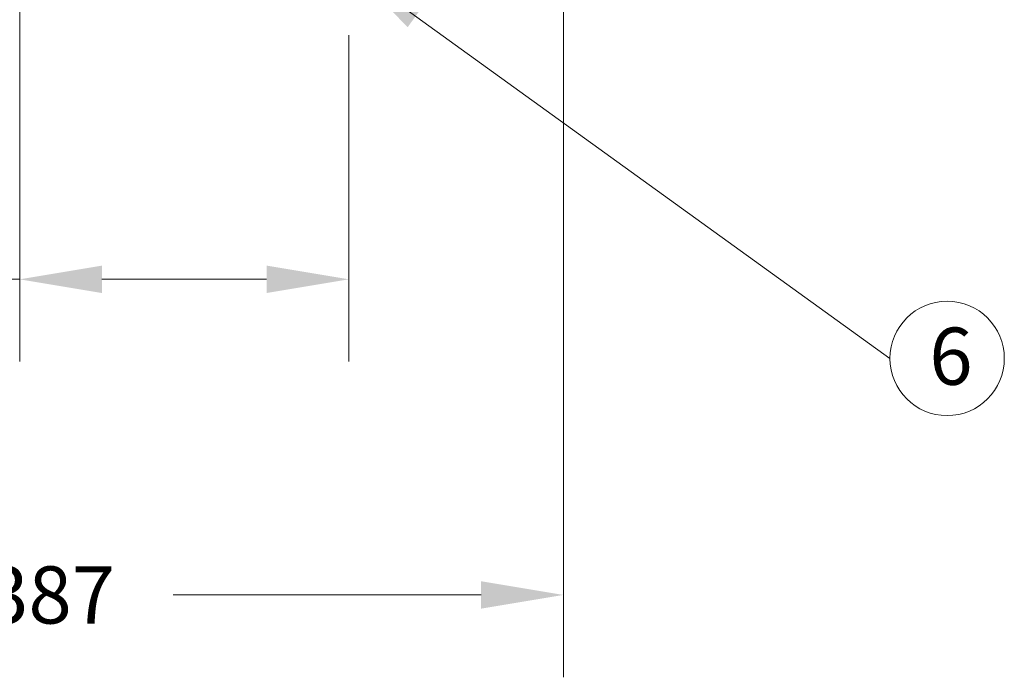
# Model space of a CAD drawing. Extents: x 0 to 21.9, y 0 to 16.9.
# Drawn here: x 16.2 to 18.4, y 6.3 to 7.7 of the extents above; entities that cross this region are included whole.
import ezdxf

# ---------------------------------------------------------------- set-up
doc = ezdxf.new("R2010")
doc.units = 0
doc.header["$MEASUREMENT"] = 0
doc.dimstyles.get("Standard").update_dxf_attribs({"dimtxt": 0.18, "dimasz": 0.18, "dimexe": 0.18, "dimexo": 0.0625, "dimgap": 0.09, "dimtad": 0, "dimtih": 1, "dimtoh": 1, "dimdec": 4, "dimzin": 0, "dimdsep": 46, "dimtxsty": 'Standard', "dimcen": 0.09, "dimadec": 0, "dimazin": 0, "dimtfac": 1, "dimtdec": 4, "dimtofl": 0, "dimtmove": 0, "dimatfit": 0, "dimfxl": 1, "dimtolj": 1, "dimtzin": 0, "dimarcsym": 0})

# ---------------------------------------------------------------- blocks, each defined once
blk = doc.blocks.new('*D33')
at = {"color": 0, "linetype": 'Continuous', "lineweight": 0, "transparency": 16777216}
for p, q in [((17.3856, 8.5309), (17.3856, 6.2802)), ((14.9986, 8.0842), (14.9986, 6.2802)), ((15.1786, 6.4602), (15.8521, 6.4602)), ((17.2056, 6.4602), (16.5321, 6.4602))]:
    blk.add_line(p, q, dxfattribs=at)
for points in [[(15.1786, 6.4902), (15.1786, 6.4302), (14.9986, 6.4602)], [(17.2056, 6.4902), (17.2056, 6.4302), (17.3856, 6.4602)]]:
    blk.add_solid(points, dxfattribs=at)
at = {"layer": 'Defpoints', "color": 0, "linetype": 'Continuous', "lineweight": 0, "transparency": 16777216}
for p in [(17.3856, 8.5934), (14.9986, 8.1467), (17.3856, 6.4602)]:
    blk.add_point(p, dxfattribs=at)
at = {"color": 0, "linetype": 'Continuous', "lineweight": 0, "transparency": 16777216, "insert": (16.1921, 6.4602), "char_height": 0.125, "attachment_point": 5}
blk.add_mtext('\\A1;2.387', dxfattribs=at)
blk = doc.blocks.new('*D34')
at = {"color": 0, "linetype": 'Continuous', "lineweight": 0, "transparency": 16777216}
for p, q in [((16.1966, 7.7995), (16.1966, 6.9701)), ((16.9166, 7.6839), (16.9166, 6.9701)), ((16.1966, 7.1501), (15.8408, 7.1501)), ((16.7366, 7.1501), (16.3766, 7.1501))]:
    blk.add_line(p, q, dxfattribs=at)
for points in [[(16.3766, 7.1801), (16.3766, 7.1201), (16.1966, 7.1501)], [(16.7366, 7.1801), (16.7366, 7.1201), (16.9166, 7.1501)]]:
    blk.add_solid(points, dxfattribs=at)
at = {"layer": 'Defpoints', "color": 0, "linetype": 'Continuous', "lineweight": 0, "transparency": 16777216}
for p in [(16.1966, 7.862), (16.9166, 7.7464), (16.1966, 7.1501)]:
    blk.add_point(p, dxfattribs=at)
at = {"color": 0, "linetype": 'Continuous', "lineweight": 0, "transparency": 16777216, "insert": (15.5216, 7.1501), "char_height": 0.125, "attachment_point": 5}
blk.add_mtext('\\A1;0.720', dxfattribs=at)

msp = doc.modelspace()

# ---------------------------------------------------------------- linework, layer by layer
at = {"color": 72, "linetype": 'Continuous', "lineweight": 0}
msp.add_circle((18.22502, 6.97724), 0.125, dxfattribs=at)

# ---------------------------------------------------------------- texts
at = {"color": 72, "linetype": 'Continuous', "lineweight": 0, "insert": (18.18604, 7.04454), "char_height": 0.125, "width": 0.0591, "attachment_point": 1}
msp.add_mtext('6', dxfattribs=at)

# ---------------------------------------------------------------- dimensions: what is measured, and where the dimension line sits
at = {"color": 72, "linetype": 'Continuous', "lineweight": 0}
for base, p1, p2, picture, middle in [((17.3856, 6.46017), (14.9986, 8.14672), (17.3856, 8.59344), '*D33', (16.1921, 6.46017)), ((16.1966, 7.15011), (16.9166, 7.74644), (16.1966, 7.86197), '*D34', (15.5216, 7.15011))]:
    dim = msp.add_linear_dim(base=base, p1=p1, p2=p2, dimstyle='Standard', override={"dimtxt": 0.125, "dimdec": 3, "dimrnd": 0, "dimdsep": 0, "dimatfit": 3, "dimlwd": 0, "dimlwe": 0}, dxfattribs=at)
    dim.commit()
    dim.dimension.update_dxf_attribs({"geometry": picture, "text_midpoint": middle, "dimtype": 160})

# ---------------------------------------------------------------- leaders
msp.add_leader([(16.9166, 7.83063), (18.10002, 6.97724)], dimstyle='Standard', override={"dimtxt": 0.125, "dimgap": 0.09, "dimtad": 0, "dimdec": 3, "dimdsep": 0, "dimtdec": 3, "dimatfit": 3, "dimlwd": 0, "dimlwe": 0}, dxfattribs=at)

doc.saveas('drawing.dxf')
